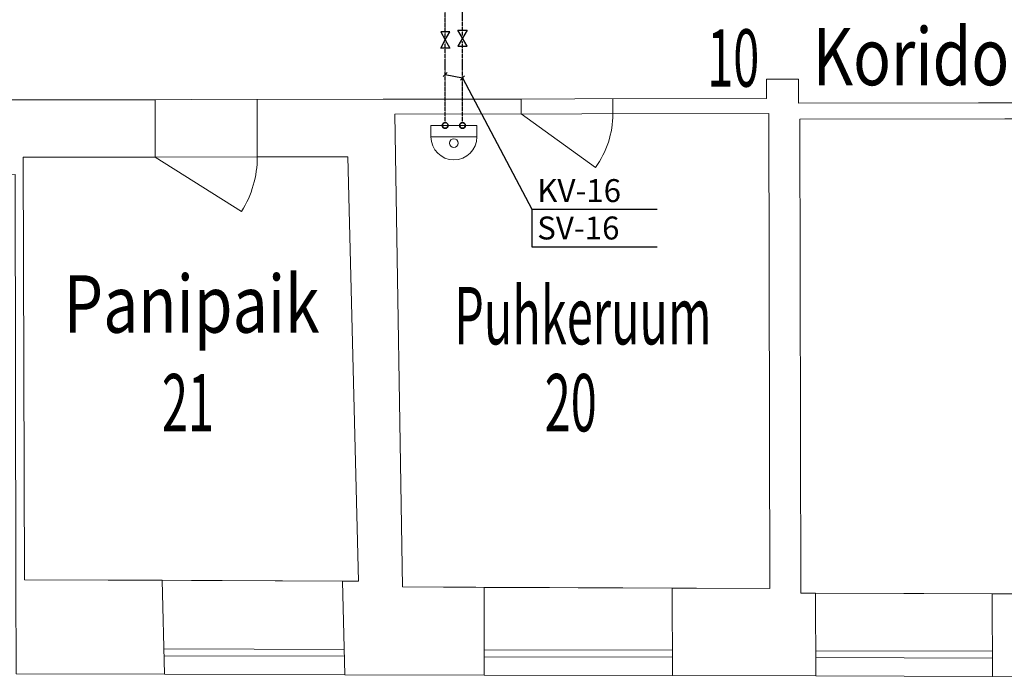
# Model space of a CAD drawing. Units: millimetres. Extents: x 659934967 to 660344476, y 6471141996 to 6471757525.
# Drawn here: x 660046230 to 660054813, y 6471377784 to 6471383523 of the extents above; entities that cross this region are included whole.
import ezdxf
from ezdxf.enums import TextEntityAlignment as Align

# ---------------------------------------------------------------- set-up
doc = ezdxf.new("R2010")
doc.units = ezdxf.units.MM
doc.header["$LTSCALE"] = 0.5
doc.linetypes.add('UnderCeiling', pattern=[6.7, 4.2, -1, 0.5, -1])
for name, color, linetype, lineweight in [('0k_aken', 7, 'Continuous', 0), ('0k_santehnika', 136, 'Continuous', 0), ('0k_sein', 7, 'Continuous', 0), ('0k_tekst', 3, 'Continuous', 0), ('0k_uks', 1, 'Continuous', 0)]:
    doc.layers.add(name, color=color, linetype=linetype, lineweight=lineweight)
doc.layers.add('0k_pind', color=6, linetype='Continuous', lineweight=0, plot=False)
for name, color, linetype in [('TORU', 7, 'Continuous'), ('TORUELEMENT', 7, 'Continuous'), ('TORUTEKST', 7, 'Continuous')]:
    doc.layers.add(name, color=color, linetype=linetype)
doc.styles.add('romans', font='romans.shx')
doc.styles.add('Style-romans', font='romans.shx')

# ---------------------------------------------------------------- blocks, each defined once
blk = doc.blocks.new('*U180')
at = {"layer": '0k_santehnika', "linetype": 'Continuous', "lineweight": 0}
for p, q in [((0.00162, 0.001814), (-0.002137, 0.00044)), ((0.001963, 0.000874), (0.00162, 0.001814)), ((-0.001794, -0.000499), (0.001963, 0.000874)), ((-0.002137, 0.00044), (-0.001794, -0.000499))]:
    blk.add_line(p, q, dxfattribs=at)
blk.add_circle((0.000265, -0.000316), 0.000375, dxfattribs=at)
blk.add_arc((0.000085, 0.000188), 0.002, 200.08365, 20.08365, dxfattribs=at)
blk = doc.blocks.new('*U328')
at = {"layer": 'TORUTEKST', "color": 7, "linetype": 'Continuous', "lineweight": -3}
for p, q in [((660049957.7, 6471383062, 2400), (660049922.3, 6471383026.7, 2400)), ((660049940, 6471383044.4, 2400), (660050090, 6471383015.2, 2400)), ((660050107.7, 6471383032.9, 2400), (660050072.3, 6471382997.5, 2400)), ((660050090, 6471383015.2, 2400), (660050695.5, 6471381870.8, 2400)), ((660050695.5, 6471381870.8, 2400), (660051786.9, 6471381870.8, 2400)), ((660050695.5, 6471381870.8, 2400), (660050695.5, 6471381545.1, 2400)), ((660050695.5, 6471381545.1, 2400), (660051786.9, 6471381545.1, 2400))]:
    blk.add_line(p, q, dxfattribs=at)
at = {"layer": 'TORUTEKST', "color": 3, "linetype": 'Continuous', "lineweight": -3, "style": 'romans'}
for s, p in [('KV-16', (660050741.2, 6471381933.7, 2400)), ('SV-16', (660050741.2, 6471381608, 2400))]:
    blk.add_text(s, height=200, dxfattribs=at).set_placement(p)
blk = doc.blocks.new('*U456')
at = {"layer": 'TORUELEMENT', "color": 7, "linetype": 'Continuous', "lineweight": -3}
for p, q in [((660049980, 6471383416.2, 2400), (660049900, 6471383416.2, 2400)), ((660049900, 6471383416.2, 2400), (660049940, 6471383346.2, 2400)), ((660049940, 6471383346.2, 2400), (660049980, 6471383416.2, 2400)), ((660049900, 6471383276.2, 2400), (660049940, 6471383346.2, 2400)), ((660049940, 6471383346.2, 2400), (660049980, 6471383276.2, 2400)), ((660049980, 6471383276.2, 2400), (660049900, 6471383276.2, 2400))]:
    blk.add_line(p, q, dxfattribs=at)
blk = doc.blocks.new('*U457')
at = {"layer": 'TORU', "color": 20, "linetype": 'UnderCeiling', "lineweight": -3}
blk.add_line((660049940, 6471383370.7, 2400), (660049940, 6471383633.4, 2400), dxfattribs=at)
blk = doc.blocks.new('*U458')
at = {"layer": 'TORUELEMENT', "color": 7, "linetype": 'Continuous', "lineweight": -3}
for p, q in [((660050050, 6471383431.5, 2400), (660050130, 6471383431.5, 2400)), ((660050090, 6471383361.5, 2400), (660050050, 6471383431.5, 2400)), ((660050130, 6471383431.5, 2400), (660050090, 6471383361.5, 2400)), ((660050090, 6471383361.5, 2400), (660050050, 6471383291.5, 2400)), ((660050130, 6471383291.5, 2400), (660050090, 6471383361.5, 2400)), ((660050050, 6471383291.5, 2400), (660050130, 6471383291.5, 2400))]:
    blk.add_line(p, q, dxfattribs=at)
blk = doc.blocks.new('*U459')
at = {"layer": 'TORU', "color": 160, "linetype": 'UnderCeiling', "lineweight": -3}
blk.add_line((660050090, 6471383386, 2400), (660050090, 6471383733.4, 2400), dxfattribs=at)
blk = doc.blocks.new('*U791')
at = {"layer": 'TORU', "color": 20, "linetype": 'UnderCeiling', "lineweight": -3}
blk.add_line((660049940, 6471382617.8, 2400), (660049940, 6471383321.7, 2400), dxfattribs=at)
blk = doc.blocks.new('*U792')
at = {"layer": 'TORU', "color": 7, "linetype": 'Continuous', "lineweight": -3, "extrusion": (0, 0, -1)}
blk.add_circle((-660049940, 6471382601.8, -2400), 25, dxfattribs=at)
blk = doc.blocks.new('*U793')
at = {"layer": 'TORU', "color": 7, "linetype": 'Continuous', "lineweight": -3}
blk.add_line((660049940, 6471382601.8, 900), (660049940, 6471382601.8, 2384), dxfattribs=at)
blk = doc.blocks.new('*U796')
at = {"layer": 'TORU', "color": 160, "linetype": 'UnderCeiling', "lineweight": -3}
blk.add_line((660050090, 6471382617.8, 2400), (660050090, 6471383337, 2400), dxfattribs=at)
blk = doc.blocks.new('*U797')
at = {"layer": 'TORU', "color": 7, "linetype": 'Continuous', "lineweight": -3, "extrusion": (0, 0, -1)}
blk.add_circle((-660050090, 6471382601.8, -2400), 25, dxfattribs=at)
blk = doc.blocks.new('*U798')
at = {"layer": 'TORU', "color": 7, "linetype": 'Continuous', "lineweight": -3}
blk.add_line((660050090, 6471382601.8, 900), (660050090, 6471382601.8, 2384), dxfattribs=at)
blk = doc.blocks.new('*U826')
at = {"layer": 'TORUELEMENT', "color": 160, "linetype": 'Continuous', "lineweight": -3}
for centre in [(660049940, 6471382601.8, 900), (660050090, 6471382601.8, 900)]:
    blk.add_circle(centre, 25, dxfattribs=at)

msp = doc.modelspace()

# ---------------------------------------------------------------- linework, layer by layer
at = {"layer": '0k_aken', "linetype": 'Continuous', "ltscale": 100}
for p, q in [((660047488.928, 6471378040.192), (660049059.519, 6471378036.003)), ((660050279.089, 6471378032.75), (660051919.1, 6471378028.376)), ((660053169.108, 6471378025.042), (660054709.118, 6471378020.935)), ((660047488.768, 6471377980.192), (660049059.359, 6471377976.003)), ((660050278.929, 6471377972.751), (660051918.94, 6471377968.376)), ((660053168.948, 6471377965.042), (660054708.958, 6471377960.935))]:
    msp.add_line(p, q, dxfattribs=at)
at = {"layer": '0k_pind', "ltscale": 100, "flags": 128}
msp.add_lwpolyline([(660041040.016, 6471382814.693), (660041037.424, 6471384224.691), (660060867.394, 6471384259.321), (660060867.835, 6471384019.321), (660061417.835, 6471384020.282), (660061417.54, 6471384180.282), (660067127.532, 6471384190.253), (660067130.013, 6471382840.256), (660061420.021, 6471382830.284), (660061419.617, 6471383050.284), (660060869.618, 6471383049.323), (660060870.059, 6471382809.323), (660053020.071, 6471382795.615), (660053019.685, 6471383005.614), (660052739.685, 6471383005.125), (660052739.998, 6471382835.125), (660041040.016, 6471382814.693)], close=True, dxfattribs=at)
at = {"layer": '0k_pind', "ltscale": 100}
for points in [[(660049500.242, 6471382699.467), (660052760.237, 6471382705.161), (660052767.843, 6471378566.114), (660049568.043, 6471378580.025)], [(660053030.328, 6471382655.632), (660058390.32, 6471382664.993), (660058397.954, 6471378511.098), (660053037.918, 6471378525.394)], [(660046260.926, 6471382323.81), (660049090.922, 6471382328.752), (660049183.106, 6471378629.901), (660046271.187, 6471378643.824)]]:
    msp.add_3dface(points, dxfattribs=at)
at = {"layer": '0k_sein', "ltscale": 100}
for p, q in [((660047472.371, 6471378638.081), (660049043.046, 6471378630.57)), ((660051917.835, 6471378569.81), (660050277.819, 6471378576.94)), ((660054707.929, 6471378520.94), (660053167.919, 6471378525.047)), ((660049063.347, 6471377815.992), (660047492.755, 6471377820.181)), ((660050279.223, 6471377812.749), (660051919.234, 6471377808.375)), ((660053169.242, 6471377805.041), (660054709.252, 6471377800.934))]:
    msp.add_line(p, q, dxfattribs=at)
at = {"layer": '0k_sein', "lineweight": 13, "ltscale": 100, "flags": 128}
for points in [[(660051400, 6471382832.785), (660052739.998, 6471382835.125), (660052739.685, 6471383005.125), (660053019.685, 6471383005.614), (660053020.071, 6471382795.615), (660055020.068, 6471382799.107), (660055020.325, 6471382659.107), (660053030.328, 6471382655.632), (660053037.918, 6471378525.394), (660053167.919, 6471378525.047), (660053169.242, 6471377805.041), (660051919.234, 6471377808.375), (660051917.835, 6471378569.81), (660052767.843, 6471378566.114), (660052760.237, 6471382705.161), (660051400.239, 6471382702.786), (660051400, 6471382832.785)], [(660042880.013, 6471382817.906), (660047410.006, 6471382825.817), (660047410.925, 6471382325.818), (660046260.926, 6471382323.81), (660046271.187, 6471378643.824), (660047472.371, 6471378638.081), (660047492.755, 6471377820.181), (660046199.196, 6471377823.631), (660046197.726, 6471378623.638), (660046191.202, 6471382173.688), (660042881.207, 6471382167.907), (660042880.013, 6471382817.906)], [(660048300.005, 6471382827.372), (660050600.001, 6471382831.388), (660050600.24, 6471382701.388), (660049500.242, 6471382699.467), (660049568.043, 6471378580.025), (660050277.819, 6471378576.94), (660050279.223, 6471377812.749), (660049063.347, 6471377815.992), (660049043.046, 6471378630.57), (660049183.106, 6471378629.901), (660049090.922, 6471382328.752), (660048300.923, 6471382327.372), (660048300.005, 6471382827.372)]]:
    msp.add_lwpolyline(points, close=True, dxfattribs=at)
msp.add_lwpolyline([(660060891.004, 6471377784.446), (660054709.252, 6471377800.934), (660054707.929, 6471378520.94), (660058397.954, 6471378511.098)], dxfattribs=at)
at = {"layer": '0k_uks', "ltscale": 100}
for p, q in [((660051249.827, 6471382234.444), (660050600.24, 6471382701.388)), ((660048164.957, 6471381853.024), (660047410.925, 6471382325.818))]:
    msp.add_line(p, q, dxfattribs=at)
at = {"layer": '0k_uks', "ltscale": 100, "extrusion": (0, 0, -1)}
for centre, radius, start, end in [((-660050600.24, 6471382701.388), 800, 179.8999407, 215.7098027), ((-660047410.925, 6471382325.818), 890, 179.8999408, 212.0885809)]:
    msp.add_arc(centre, radius, start, end, dxfattribs=at)

# ---------------------------------------------------------------- block references
at = {"layer": '0k_santehnika', "linetype": 'Continuous', "lineweight": 0, "ltscale": 100, "xscale": 100000.0000000001, "yscale": 100000, "zscale": 100000, "rotation": 339.9163507779267}
msp.add_blockref('*U180', (660050000.621, 6471382487.065), dxfattribs=at)
at = {"layer": 'TORU', "color": 2}
for name in ['*U459', '*U457', '*U791', '*U796', '*U792', '*U797', '*U793', '*U798']:
    msp.add_blockref(name, (0, 0), dxfattribs=at)
at = {"layer": 'TORUELEMENT', "color": 2}
for name in ['*U456', '*U458', '*U826']:
    msp.add_blockref(name, (0, 0), dxfattribs=at)
at = {"layer": 'TORUTEKST', "color": 2}
msp.add_blockref('*U328', (0, 0), dxfattribs=at)

# ---------------------------------------------------------------- texts
at = {"layer": '0k_tekst', "color": 6, "linetype": 'Continuous', "lineweight": 0, "ltscale": 100, "style": 'Style-romans'}
for s, height, width, p in [('Koridor', 500.01, 0.799984, (660054105.331, 6471383202.043)), ('Panipaik', 500.01, 0.799984, (660047728.325, 6471381045.989)), ('Puhkeruum', 500, 0.6, (660051139.009, 6471380944.256))]:
    msp.add_text(s, height=height, dxfattribs=dict(at, width=width)).set_placement(p, align=Align.MIDDLE_CENTER)
at = {"layer": '0k_tekst', "linetype": 'Continuous', "lineweight": 0, "ltscale": 100, "style": 'Style-romans', "width": 0.6}
for s, p in [('10', (660052449.96, 6471383189.599)), ('21', (660047696.908, 6471380185.984)), ('20', (660051033.541, 6471380185.984))]:
    msp.add_text(s, height=500, dxfattribs=at).set_placement(p, align=Align.MIDDLE_CENTER)

doc.saveas('drawing.dxf')
